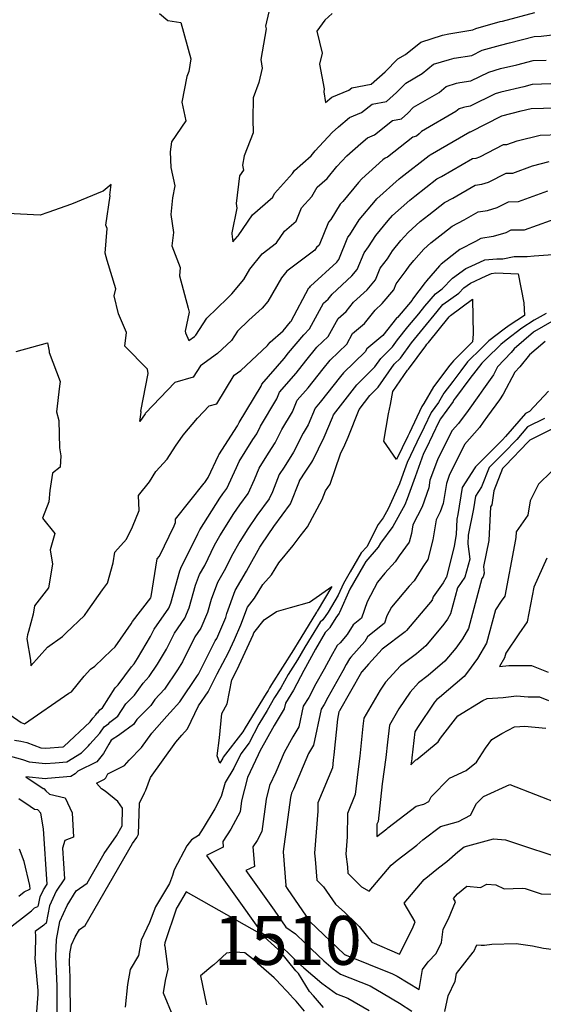
# Model space of a CAD drawing. Extents: x 687923 to 690999, y 2268098 to 2271668.
# Drawn here: x 690616 to 690670, y 2270571 to 2270672 of the extents above; entities that cross this region are included whole.
import ezdxf

# ---------------------------------------------------------------- set-up
doc = ezdxf.new("R2010")
doc.units = 0
doc.header["$LTSCALE"] = 5
doc.header["$MEASUREMENT"] = 0
for name, color, linetype in [('COTAS_CURVAS', 7, 'CONTINUOUS'), ('CurvasNivelMaestras', 6, 'CONTINUOUS'), ('CurvasNivelSecundarias', 2, 'CONTINUOUS')]:
    doc.layers.add(name, color=color, linetype=linetype)
doc.styles.add('COTAS', font='ARIAL.TTF')

msp = doc.modelspace()

# ---------------------------------------------------------------- linework, layer by layer
at = {"layer": 'CurvasNivelMaestras', "linetype": 'Continuous'}
for points, elevation in [([(690670.55, 2270665.39), (690668.63, 2270665.34), (690667.78, 2270665.11), (690665.42, 2270664.55), (690664.83, 2270664.38), (690662.28, 2270663.11), (690661.76, 2270663.03), (690661.62, 2270663), (690661.16, 2270662.85), (690660.82, 2270662.59), (690657.31, 2270660.53), (690657.06, 2270660.29), (690656.79, 2270660.04), (690656.42, 2270659.97), (690653.84, 2270657.91), (690653.59, 2270657.81), (690653.37, 2270657.62), (690651.2, 2270655.68), (690650.87, 2270655.32), (690649.28, 2270653.37), (690649, 2270653.12), (690648.05, 2270651.54), (690647.8, 2270651.27), (690646.86, 2270648.91), (690646.59, 2270648.67), (690646.4, 2270648.39), (690643.54, 2270646.26), (690642.99, 2270645.58), (690641.6, 2270643.16), (690641.04, 2270642.48), (690639.66, 2270641.24), (690638.51, 2270640.12), (690637.9, 2270639.18), (690636.47, 2270637.84), (690634.71, 2270636.56), (690633.99, 2270635.4), (690632.1, 2270634.86), (690629.11, 2270631.72), (690629.06, 2270631.66), (690628.52, 2270630.9), (690628.66, 2270631.84), (690628.62, 2270631.93), (690629.38, 2270635.79), (690629.29, 2270636.25), (690627, 2270638.58), (690627.17, 2270640), (690626.34, 2270641.89), (690625.91, 2270643.74), (690626.07, 2270644.46), (690625.18, 2270647.34), (690624.98, 2270648.11), (690625.18, 2270650.63), (690625.05, 2270650.95), (690625.48, 2270653.97), (690625.47, 2270654.03), (690625.58, 2270655.1), (690624.79, 2270654.44), (690624.68, 2270654.41), (690621.54, 2270653.09), (690619.12, 2270652.26), (690618.34, 2270651.99), (690614.99, 2270652.16)], 1515), ([(690671.78, 2270651.89), (690667.8, 2270650.46), (690666.46, 2270650.43), (690665.95, 2270650.17), (690664.65, 2270649.79), (690663.37, 2270649.6), (690662.84, 2270649.29), (690661.24, 2270648.47), (690660.92, 2270648.22), (690659.34, 2270646.97), (690659.15, 2270646.8), (690657.83, 2270645.28), (690657.74, 2270645.17), (690657.68, 2270645.09), (690656.38, 2270643.38), (690656.35, 2270643.3), (690654.86, 2270641.52), (690654.77, 2270641.44), (690653.36, 2270639.67), (690651.74, 2270638.32), (690651.57, 2270638.01), (690649.35, 2270635.87), (690649.02, 2270635.48), (690646.96, 2270632.85), (690646.43, 2270632.24), (690645.72, 2270630.55), (690645.21, 2270629.69), (690644.24, 2270627.75), (690643.27, 2270626.23), (690642.77, 2270625.45), (690642.1, 2270623.71), (690641.75, 2270622.98), (690640.47, 2270621.27), (690639.55, 2270619.92), (690638.75, 2270618.62), (690637.9, 2270617.11), (690637.29, 2270615.86), (690636.45, 2270614.43), (690635.82, 2270612.7), (690635.44, 2270611.35), (690634.76, 2270609.74), (690634.16, 2270608.86), (690632.88, 2270606.33), (690632.38, 2270605.5), (690631.05, 2270603.52), (690630.07, 2270602.46), (690629.63, 2270601.85), (690628.2, 2270600.41), (690627.88, 2270599.9), (690626.49, 2270598.88), (690626.46, 2270598.84), (690625.6, 2270598.29), (690625.36, 2270597.91), (690624.82, 2270596.93), (690624.13, 2270596.08), (690622.19, 2270595.14), (690621.91, 2270594.87), (690621.46, 2270594.59), (690619.08, 2270594.37), (690618.87, 2270594.35), (690616.88, 2270594.56), (690618.63, 2270593.36), (690618.71, 2270593.36), (690618.9, 2270593.13), (690619.3, 2270592.79), (690620.88, 2270592.42), (690621.62, 2270590.86), (690621.73, 2270588.4), (690620.85, 2270588.03), (690620.61, 2270587.26), (690620.81, 2270584.14), (690619.98, 2270582.87), (690619.29, 2270581.38), (690618.94, 2270579.59), (690618.93, 2270579.55), (690618.8, 2270579.49), (690618.7, 2270579.4), (690617.84, 2270578.73), (690617.87, 2270578.27), (690617.84, 2270576.47), (690617.78, 2270576.02), (690618.08, 2270572.71), (690618.09, 2270572.32), (690617.86, 2270569.18)], 1510), ([(690671.53, 2270641.63), (690668.86, 2270640.1), (690668.85, 2270640.1), (690668.76, 2270640.02), (690666.79, 2270638.31), (690666.48, 2270637.93), (690665.09, 2270636.49), (690664.67, 2270635.67), (690663.66, 2270634.24), (690663.16, 2270633.54), (690662.08, 2270632), (690661.08, 2270630.69), (690660.44, 2270629.95), (690659.34, 2270627.75), (690658.94, 2270626.95), (690658.18, 2270624.88), (690658.05, 2270624.11), (690657.39, 2270622.15), (690656.42, 2270620.32), (690656.28, 2270619.44), (690656.06, 2270618.56), (690655.02, 2270617.15), (690654.63, 2270616.52), (690653.58, 2270615.37), (690652.82, 2270614.45), (690651.75, 2270612.46), (690651.19, 2270610.79), (690650.34, 2270610.11), (690649.73, 2270609.11), (690649, 2270608.27), (690648.71, 2270607.97), (690648.05, 2270606.83), (690647.37, 2270605.58), (690646.51, 2270604.06), (690645.8, 2270602.68), (690645.23, 2270601.79), (690644.78, 2270599.66), (690644.16, 2270598.63), (690643.28, 2270597.05), (690642.42, 2270595.04), (690641.78, 2270593.68), (690641.42, 2270592.27), (690640.98, 2270588.96), (690640.5, 2270588.05), (690640.08, 2270587.4), (690640.25, 2270585.39), (690639.37, 2270584.97), (690642.26, 2270580.91), (690643.44, 2270579.19), (690644.44, 2270578.5), (690645.43, 2270577.55), (690647.34, 2270575.74), (690648.28, 2270574.94), (690649.05, 2270574.39), (690652.06, 2270573.18), (690653.38, 2270572.41), (690655.07, 2270571.41), (690656.32, 2270570.61)], 1510), ([(690670.6, 2270625.77), (690669.28, 2270624.48), (690668.42, 2270622.79), (690668.2, 2270621.3), (690667, 2270619.61), (690666.97, 2270619.04), (690666.82, 2270618.26), (690665.82, 2270613.02), (690665.45, 2270612.5), (690664.87, 2270611.64), (690663.96, 2270608.22), (690663.04, 2270606.67), (690662.03, 2270605.26), (690661.66, 2270604.82), (690659.16, 2270602.66), (690658.89, 2270602.46), (690658.64, 2270602.18), (690656.9, 2270599.6), (690656.64, 2270599.15), (690656.33, 2270596.51), (690656.32, 2270596.41), (690656.24, 2270595.78), (690656.73, 2270596.28), (690656.84, 2270596.32), (690659.03, 2270598.13), (690659.27, 2270598.52), (690661.03, 2270600.8), (690663.59, 2270602.35), (690664.03, 2270602.58), (690665.65, 2270602.68), (690667.03, 2270602.85), (690668.22, 2270602.73), (690669.39, 2270602.73), (690670.3, 2270602.36)], 1515), ([(690659.71, 2270570.56), (690660.03, 2270572.18), (690660.76, 2270573.67), (690660.88, 2270574.44), (690662.58, 2270576.63), (690662.65, 2270576.71), (690662.98, 2270577.39), (690663.4, 2270577.33), (690663.76, 2270577.35), (690664.52, 2270577.45), (690666.98, 2270577.5), (690668.66, 2270577.27), (690669.79, 2270577.05), (690674.28, 2270576.47), (690676.46, 2270577.09), (690679.75, 2270576.51), (690680.06, 2270576.53), (690681.97, 2270577.56), (690683.07, 2270577.6), (690683.17, 2270577.58), (690686, 2270576.77), (690688.61, 2270576.39), (690691.21, 2270574.88), (690695.39, 2270569.22)], 1510), ([(690645.34, 2270570.61), (690644.51, 2270571.61), (690644.06, 2270572.08), (690644.02, 2270572.14), (690642.41, 2270573.82), (690642.25, 2270574.01), (690640.66, 2270575.42), (690640.5, 2270575.56), (690639.24, 2270576.56), (690638.22, 2270576.63), (690637.38, 2270576.52), (690636.07, 2270575.33), (690635.97, 2270575.28), (690634.74, 2270574.22), (690635.35, 2270571.24)], 1510)]:
    msp.add_lwpolyline(points, dxfattribs=dict(at, elevation=elevation))
at = {"layer": 'CurvasNivelSecundarias', "linetype": 'Continuous'}
for points, elevation in [([(690630.53, 2270672.58), (690631.38, 2270671.88), (690632.73, 2270671.68), (690633.73, 2270667.96), (690633.52, 2270666.67), (690633.31, 2270666.17), (690632.81, 2270663.53), (690633.21, 2270661.64), (690631.75, 2270659.49), (690631.63, 2270658.47), (690631.7, 2270656.84), (690632.11, 2270654.97), (690631.86, 2270653.76), (690631.7, 2270652.05), (690631.97, 2270650.19), (690631.78, 2270648.85), (690632.64, 2270646.63), (690632.57, 2270645.79), (690633.45, 2270642.48), (690633.58, 2270642.07), (690633.14, 2270640.13), (690633.18, 2270639.96), (690633.53, 2270639.17), (690634.1, 2270639.59), (690634.23, 2270639.71), (690635.36, 2270641.45), (690637.47, 2270643.5), (690637.92, 2270643.92), (690639.14, 2270645.39), (690639.75, 2270646.46), (690641.02, 2270648.04), (690642.49, 2270649.14), (690643.32, 2270650.35), (690644.5, 2270651.37), (690645.04, 2270652.73), (690646.1, 2270653.89), (690646.66, 2270654.83), (690647.66, 2270655.72), (690648.66, 2270656.94), (690649.69, 2270658.06), (690651.1, 2270659.32), (690651.78, 2270659.89), (690652.52, 2270660.19), (690654.34, 2270661.65), (690655.26, 2270661.82), (690655.91, 2270662.41), (690656.5, 2270663.01), (690659.11, 2270664.53), (690659.85, 2270665.12), (690660.9, 2270665.46), (690661.22, 2270665.53), (690662.37, 2270665.71), (690664.18, 2270666.61), (690665.4, 2270666.96), (690667.05, 2270667.35), (690668.73, 2270667.8), (690670.04, 2270667.83)], 1516), ([(690641.71, 2270672.78), (690641.37, 2270671.31), (690641.43, 2270671.02), (690640.88, 2270667.89), (690641.02, 2270667.01), (690640.68, 2270665.54), (690640.11, 2270663.97), (690640.07, 2270661.79), (690640.11, 2270660.39), (690639.18, 2270658.05), (690639, 2270657.09), (690639.11, 2270656.59), (690638.71, 2270656.01), (690638.38, 2270653.18), (690638.39, 2270652.95), (690638.44, 2270652.68), (690637.93, 2270650.17), (690637.92, 2270650.07), (690638.04, 2270649.24), (690638.5, 2270649.81), (690638.59, 2270649.88), (690640.05, 2270652.02), (690642.13, 2270653.83), (690642.28, 2270654.2), (690644.14, 2270656.24), (690644.32, 2270656.54), (690646.04, 2270658.06), (690646.45, 2270658.57), (690648.18, 2270660.44), (690648.83, 2270661.02), (690649.96, 2270661.98), (690651.19, 2270662.47), (690652.27, 2270663.33), (690653.72, 2270663.6), (690654.76, 2270664.53), (690655.7, 2270665.49), (690657.39, 2270666.47), (690658.55, 2270667.4), (690660.18, 2270667.91), (690660.67, 2270668.03), (690662.46, 2270668.31), (690663.53, 2270668.84), (690665.39, 2270669.37), (690666.32, 2270669.59), (690668.82, 2270670.25), (690669.54, 2270670.27), (690671.52, 2270670.52)], 1517), ([(690648.19, 2270672.61), (690647.43, 2270671.93), (690646.6, 2270670.79), (690647.17, 2270668.55), (690646.9, 2270667.42), (690647.37, 2270664.88), (690647.32, 2270664.6), (690647.5, 2270663.51), (690648.15, 2270664.06), (690649.87, 2270664.75), (690650.2, 2270665.01), (690652.18, 2270665.38), (690653.61, 2270666.65), (690654.9, 2270667.97), (690655.67, 2270668.41), (690657.25, 2270669.67), (690659.46, 2270670.37), (690660.12, 2270670.53), (690662.56, 2270670.91), (690662.88, 2270671.07), (690665.37, 2270671.78), (690665.59, 2270671.83), (690668.91, 2270672.71)], 1518), ([(690615.88, 2270638.04), (690619.1, 2270638.92), (690619.27, 2270638.06), (690619.25, 2270637.93), (690620.39, 2270634.97), (690620.32, 2270634.48), (690620, 2270631.88), (690620.25, 2270630.97), (690620.3, 2270628.19), (690620.45, 2270627.38), (690620.37, 2270626.21), (690619.59, 2270625.61), (690619.33, 2270623.82), (690619.22, 2270622.67), (690618.59, 2270621.01), (690619.82, 2270619.44), (690619.37, 2270617.78), (690619.59, 2270616.29), (690619.18, 2270613.89), (690617.76, 2270612.03), (690617.63, 2270611.18), (690617.14, 2270609.41), (690617.04, 2270609.08), (690616.98, 2270608.67), (690617.33, 2270606.5), (690617.37, 2270605.92), (690619.1, 2270607.82), (690620.62, 2270608.92), (690620.98, 2270609.27), (690622.87, 2270611.04), (690623.24, 2270611.58), (690624.7, 2270613.67), (690625.23, 2270614.37), (690625.79, 2270616.43), (690625.96, 2270617.53), (690627.16, 2270618.86), (690627.78, 2270620.13), (690628.45, 2270621.79), (690628.39, 2270623.33), (690629.5, 2270624.71), (690630.15, 2270625.78), (690631.31, 2270627.02), (690632.18, 2270628.37), (690632.96, 2270629.47), (690634.42, 2270631.23), (690635.62, 2270632.48), (690636.38, 2270632.7), (690638.18, 2270635.61), (690638.84, 2270636.09), (690641.57, 2270638.64), (690641.67, 2270638.8), (690641.86, 2270638.99), (690643.16, 2270640.15), (690643.91, 2270641.06), (690643.99, 2270641.13), (690645.81, 2270644.54), (690645.9, 2270644.61), (690645.98, 2270644.71), (690648.65, 2270647.18), (690648.87, 2270647.44), (690649.79, 2270649.72), (690649.98, 2270649.98), (690650.95, 2270651.49), (690652.6, 2270653.47), (690652.75, 2270653.65), (690655.04, 2270655.68), (690655.21, 2270655.82), (690658.1, 2270658.08), (690658.21, 2270658.14), (690662.26, 2270660.49), (690662.32, 2270660.5), (690662.38, 2270660.52), (690665.45, 2270662.11), (690665.47, 2270662.11), (690665.54, 2270662.13), (690667.5, 2270662.63), (690668.51, 2270662.87), (690668.54, 2270662.88), (690671.05, 2270662.95)], 1514), ([(690615.28, 2270600.88), (690616.38, 2270600.1), (690616.72, 2270599.96), (690621.28, 2270603.1), (690621.55, 2270603.23), (690622.83, 2270604.85), (690623.47, 2270605.55), (690623.93, 2270605.88), (690625.64, 2270607.51), (690626, 2270607.85), (690627.62, 2270610.19), (690627.79, 2270610.43), (690629.64, 2270612.87), (690629.67, 2270613), (690630.28, 2270616.85), (690630.53, 2270617.13), (690632.03, 2270620.21), (690632.17, 2270620.56), (690632.16, 2270620.89), (690635.11, 2270624.57), (690635.13, 2270624.61), (690635.17, 2270624.65), (690635.51, 2270625.17), (690636.58, 2270627.4), (690636.61, 2270627.48), (690638.5, 2270630.43), (690638.59, 2270630.58), (690638.69, 2270630.78), (690640.91, 2270634.51), (690640.99, 2270634.7), (690643.28, 2270637.34), (690643.71, 2270637.89), (690645.27, 2270639.76), (690645.88, 2270640.35), (690647.29, 2270642.98), (690647.77, 2270643.38), (690648.18, 2270643.89), (690650.2, 2270645.76), (690650.74, 2270646.41), (690651.44, 2270648.14), (690651.91, 2270648.75), (690652.65, 2270649.91), (690653.91, 2270651.42), (690654.35, 2270651.94), (690656.11, 2270653.5), (690656.64, 2270653.92), (690658.89, 2270655.68), (690659.37, 2270655.93), (690662.53, 2270657.77), (690662.9, 2270657.82), (690663.27, 2270657.93), (690665.7, 2270659.19), (690666.05, 2270659.19), (690667.1, 2270659.57), (690669.43, 2270660.17), (690671.44, 2270660.22)], 1513), ([(690615.72, 2270598.3), (690616.36, 2270598.21), (690616.98, 2270598.05), (690618.42, 2270597.53), (690618.9, 2270597.48), (690620.64, 2270597.61), (690620.68, 2270597.62), (690620.77, 2270597.67), (690623.43, 2270600.17), (690623.72, 2270600.57), (690624.01, 2270600.89), (690624.13, 2270601.08), (690624.27, 2270601.17), (690624.44, 2270601.41), (690624.71, 2270601.6), (690625.99, 2270603.65), (690626.31, 2270603.97), (690627.66, 2270605.81), (690627.93, 2270606.11), (690628.3, 2270606.66), (690629.61, 2270608.89), (690630, 2270609.65), (690631.47, 2270611.8), (690631.69, 2270612.31), (690632.61, 2270615.6), (690632.78, 2270616.07), (690633, 2270616.45), (690634.44, 2270619.4), (690634.66, 2270619.8), (690636.69, 2270623.05), (690636.99, 2270623.49), (690637.4, 2270624.05), (690638.42, 2270626.17), (690638.66, 2270626.8), (690640.09, 2270629.03), (690640.48, 2270629.64), (690640.86, 2270630.42), (690642.51, 2270633.19), (690642.81, 2270633.88), (690644.51, 2270635.84), (690645.48, 2270637.09), (690646.63, 2270638.47), (690647.78, 2270639.57), (690648.78, 2270641.43), (690649.63, 2270642.14), (690650.38, 2270643.08), (690651.76, 2270644.35), (690652.61, 2270645.37), (690653.08, 2270646.55), (690653.83, 2270647.53), (690654.34, 2270648.33), (690655.21, 2270649.38), (690655.95, 2270650.22), (690657.19, 2270651.32), (690658.07, 2270652.02), (690659.67, 2270653.27), (690660.53, 2270653.71), (690662.81, 2270655.04), (690663.48, 2270655.14), (690664.17, 2270655.34), (690665.96, 2270656.27), (690666.64, 2270656.28), (690668.66, 2270657.01), (690670.36, 2270657.45)], 1512), ([(690614.94, 2270596.76), (690616.54, 2270596.34), (690617.22, 2270596.09), (690618.88, 2270595.91), (690619.86, 2270595.99), (690621.07, 2270596.1), (690622.55, 2270597.02), (690623.29, 2270597.73), (690623.42, 2270597.91), (690624.45, 2270599.02), (690624.86, 2270599.68), (690625.37, 2270600), (690625.47, 2270600.15), (690626.29, 2270600.75), (690627.09, 2270602.03), (690627.97, 2270602.91), (690628.86, 2270604.13), (690629.49, 2270604.82), (690630.34, 2270606.08), (690631.24, 2270607.61), (690632.08, 2270609.26), (690633.12, 2270610.77), (690633.56, 2270611.83), (690634.22, 2270614.15), (690634.61, 2270615.25), (690635.15, 2270616.16), (690636.17, 2270618.25), (690636.7, 2270619.21), (690638.12, 2270621.49), (690638.73, 2270622.38), (690639.58, 2270623.52), (690640.26, 2270624.94), (690640.72, 2270626.13), (690641.68, 2270627.63), (690642.36, 2270628.69), (690643.04, 2270630.05), (690644.12, 2270631.87), (690644.62, 2270633.06), (690645.74, 2270634.34), (690647.25, 2270636.28), (690647.99, 2270637.17), (690649.68, 2270638.79), (690650.26, 2270639.88), (690651.49, 2270640.91), (690652.58, 2270642.26), (690653.31, 2270642.94), (690654.48, 2270644.34), (690654.73, 2270644.96), (690655.76, 2270646.31), (690656.04, 2270646.75), (690656.52, 2270647.33), (690657.55, 2270648.51), (690658.26, 2270649.14), (690659.49, 2270650.12), (690660.46, 2270650.87), (690661.68, 2270651.5), (690663.09, 2270652.32), (690664.06, 2270652.46), (690665.06, 2270652.76), (690666.21, 2270653.35), (690667.22, 2270653.37), (690670.22, 2270654.45)], 1511), ([(690620.05, 2270568.8), (690620.08, 2270571.53), (690620.08, 2270573.15), (690619.94, 2270576.18), (690620.01, 2270577.93), (690620.35, 2270579.78), (690621.09, 2270581.41), (690622.01, 2270582.89), (690623.15, 2270583.7), (690624.89, 2270586.73), (690626.14, 2270588.51), (690626.71, 2270589.55), (690626.76, 2270591.34), (690626.28, 2270592.04), (690624.99, 2270593.1), (690624.61, 2270593.32), (690624.09, 2270593.91), (690624.92, 2270594.31), (690625.05, 2270594.47), (690625.26, 2270594.85), (690626.95, 2270595.7), (690627.44, 2270596.25), (690628.69, 2270597.55), (690629.75, 2270599.03), (690631.28, 2270600.77), (690631.62, 2270601.15), (690632.61, 2270602.23), (690634.42, 2270604.92), (690634.51, 2270605.06), (690636.24, 2270608.46), (690636.41, 2270608.71), (690637.32, 2270610.86), (690637.42, 2270611.25), (690638.28, 2270613.61), (690639.43, 2270615.57), (690639.63, 2270615.97), (690640.79, 2270618.03), (690640.99, 2270618.36), (690642.22, 2270620.16), (690643.93, 2270622.45), (690643.94, 2270622.47), (690644.83, 2270624.78), (690644.86, 2270624.83), (690645.48, 2270625.8), (690646.12, 2270626.72), (690646.19, 2270626.91), (690647.38, 2270629.29), (690648.23, 2270631.3), (690648.33, 2270631.56), (690650.7, 2270634.62), (690652.54, 2270636.46), (690653.15, 2270637.34), (690654.35, 2270638.51), (690654.86, 2270639.22), (690655.92, 2270640.57), (690657.03, 2270641.9), (690657.67, 2270642.68), (690658.73, 2270643.95), (690659.43, 2270644.46), (690660.47, 2270645.54), (690661.86, 2270646.52), (690662.4, 2270646.77), (690663.8, 2270647.41), (690665, 2270647.52), (690665.62, 2270647.5), (690666.78, 2270647.75), (690668.11, 2270647.77), (690668.83, 2270647.81), (690670.73, 2270647.95)], 1509), ([(690621.43, 2270569.88), (690621.4, 2270574.08), (690621.34, 2270575.59), (690621.37, 2270576.47), (690621.54, 2270577.39), (690621.91, 2270578.21), (690622.37, 2270578.94), (690622.94, 2270579.35), (690627.77, 2270587.73), (690628.2, 2270588.35), (690628.4, 2270588.71), (690628.49, 2270591.86), (690629, 2270592.91), (690629.13, 2270593.18), (690629.61, 2270594.49), (690632.2, 2270598.11), (690632.81, 2270598.81), (690633.38, 2270599.46), (690634.52, 2270601.82), (690635.51, 2270603.26), (690636.43, 2270605.09), (690637.59, 2270607.26), (690638.21, 2270608.59), (690638.85, 2270610.1), (690639.53, 2270611.89), (690640.25, 2270612.82), (690641.08, 2270614.22), (690641.99, 2270615.21), (690642.74, 2270616.44), (690644.18, 2270618.21), (690644.91, 2270619.17), (690645.67, 2270620.1), (690647.17, 2270622.92), (690647.5, 2270623.78), (690647.98, 2270624.47), (690649.03, 2270627.58), (690649.49, 2270628.5), (690649.82, 2270629.28), (690650.94, 2270632.12), (690652.04, 2270633.54), (690652.9, 2270634.39), (690654.52, 2270636.73), (690655.18, 2270637.37), (690656.3, 2270638.92), (690656.89, 2270639.68), (690657.52, 2270640.44), (690658.9, 2270642.13), (690659.5, 2270642.84), (690661.13, 2270644.02), (690661.64, 2270644.55), (690662.32, 2270645.04), (690663.94, 2270645.79), (690664.47, 2270646.03), (690664.92, 2270646.07), (690667.2, 2270645.99), (690667.79, 2270643.02), (690667.84, 2270641.72), (690666.27, 2270640.71), (690665.77, 2270640.31), (690664.2, 2270639.13), (690663.47, 2270638.42), (690662.02, 2270636.97), (690661.33, 2270636.08), (690660.5, 2270634.97), (690659.59, 2270633.77), (690659.05, 2270632.83), (690658.3, 2270631.79), (690657.59, 2270630.29), (690656.85, 2270628.76), (690655.84, 2270626.68), (690655.44, 2270625.56), (690655.06, 2270624.52), (690653.91, 2270621.96), (690653.41, 2270621.04), (690652.89, 2270620.34), (690651.71, 2270618.08), (690651.15, 2270617.44), (690650.03, 2270615.5), (690649.34, 2270614.32), (690648.81, 2270613.14), (690647.77, 2270611.4), (690647.24, 2270610.62), (690646.96, 2270610.38), (690646.05, 2270608.88), (690645.39, 2270607.82), (690644.65, 2270606.53), (690643.7, 2270605.03), (690642.94, 2270603.66), (690642.3, 2270602.66), (690641.53, 2270601.34), (690640.67, 2270599.95), (690639.71, 2270598.04), (690638.83, 2270596.92), (690638.12, 2270595.45), (690637.24, 2270593.97), (690636.82, 2270592.53), (690636.2, 2270591.3), (690634.98, 2270589.31), (690634.51, 2270588.56), (690633.81, 2270588.1), (690633.31, 2270587.5), (690632.07, 2270585.11), (690632.01, 2270584.95), (690631.86, 2270584.48), (690631.56, 2270583.64), (690630.11, 2270581.26), (690629.52, 2270579.68), (690628.66, 2270577.86), (690628.37, 2270576.28), (690627.55, 2270574.86), (690627.26, 2270573.32), (690627.03, 2270571)], 1508), ([(690670.06, 2270641.94), (690668.84, 2270641.26), (690667.57, 2270640.44), (690665.98, 2270639.2), (690665.41, 2270638.77), (690663.91, 2270637.29), (690663.47, 2270636.85), (690662.26, 2270635.28), (690660.78, 2270633.3), (690660.63, 2270633.1), (690660.54, 2270632.94), (690659.25, 2270631.17), (690659.1, 2270630.85), (690657.79, 2270628.14), (690657.53, 2270627.62), (690656.67, 2270625.21), (690655.86, 2270622.97), (690655.6, 2270622.38), (690654.37, 2270620.14), (690653.11, 2270618.44), (690652.89, 2270618.02), (690651.64, 2270616.57), (690651.4, 2270616.16), (690650, 2270613.75), (690648.93, 2270611.36), (690648.9, 2270611.3), (690648.57, 2270610.82), (690647.95, 2270609.82), (690647.91, 2270609.77), (690647.47, 2270609.32), (690646.48, 2270607.61), (690645.47, 2270605.75), (690645.29, 2270605.43), (690644.24, 2270603.4), (690643.4, 2270602.09), (690643.28, 2270601.52), (690642.24, 2270599.81), (690640.78, 2270597.17), (690640.62, 2270596.79), (690639.53, 2270594.49), (690638.92, 2270592.09), (690638.77, 2270590.99), (690637.83, 2270589.2), (690637, 2270587.93), (690637.05, 2270587.35), (690635.34, 2270586.53), (690640.94, 2270578.67), (690640.98, 2270578.62), (690642.98, 2270577.23), (690644.96, 2270575.34), (690645.28, 2270575.04), (690647.13, 2270573.47), (690648.64, 2270572.37), (690649.77, 2270571.92), (690651.95, 2270570.66)], 1509), ([(690669.97, 2270639.05), (690669.03, 2270638.27), (690668.37, 2270637.7), (690667.37, 2270636.48), (690666.85, 2270635.93), (690665.67, 2270633.67), (690665.28, 2270633.11), (690664.07, 2270631.42), (690663.63, 2270630.8), (690663.23, 2270630.28), (690661.72, 2270628.52), (690661.2, 2270627.48), (690660.19, 2270625.48), (690659.86, 2270624.56), (690659.52, 2270622.51), (690659.23, 2270621.64), (690658.8, 2270620.83), (690658.48, 2270618.8), (690657.97, 2270616.76), (690657.44, 2270616.04), (690656.55, 2270614.6), (690656.05, 2270614.05), (690654.25, 2270611.89), (690653.78, 2270611), (690653.53, 2270610.26), (690651.8, 2270608.88), (690651.51, 2270608.4), (690650.1, 2270606.78), (690649.95, 2270606.63), (690649.61, 2270606.04), (690649.27, 2270605.41), (690647.73, 2270602.68), (690647.35, 2270601.96), (690647.06, 2270601.49), (690646.28, 2270597.8), (690646.07, 2270597.45), (690645.78, 2270596.93), (690644.22, 2270593.29), (690644.03, 2270592.88), (690643.92, 2270592.45), (690643.19, 2270586.93), (690643.18, 2270586.9), (690643.16, 2270586.88), (690643.45, 2270583.43), (690643.4, 2270583.4), (690643.58, 2270583.15), (690645.9, 2270579.77), (690649.4, 2270576.44), (690649.43, 2270576.42), (690649.45, 2270576.4), (690654.35, 2270574.43), (690654.81, 2270574.17), (690657.08, 2270572.82), (690657.42, 2270574.87), (690658, 2270575.63), (690658.83, 2270576.5), (690659.36, 2270577.61), (690659.53, 2270578.97), (690660.06, 2270580.04), (690660.8, 2270581.76), (690660.59, 2270582.12), (690660.98, 2270582.58), (690661.95, 2270583.37), (690663.35, 2270583.25), (690663.99, 2270583.57), (690664.91, 2270583.51), (690665.77, 2270583.1), (690667.59, 2270583.16), (690667.9, 2270583.13), (690669.54, 2270582.59), (690672.34, 2270582.56)], 1511), ([(690670.3, 2270633.97), (690668.34, 2270631.89), (690667.93, 2270631.69), (690665.91, 2270629.34), (690665.59, 2270629), (690662.83, 2270626.26), (690662.78, 2270626.14), (690661.47, 2270624.13), (690661.02, 2270621.36), (690660.93, 2270620.9), (690660.86, 2270619.33), (690660.67, 2270618.15), (690659.87, 2270614.96), (690659.85, 2270614.94), (690659.52, 2270614.39), (690658.52, 2270612.96), (690658.45, 2270612.72), (690658.42, 2270612.67), (690658.39, 2270612.62), (690655.79, 2270609.52), (690655.64, 2270609.39), (690653.29, 2270607.62), (690651.88, 2270606.07), (690651.2, 2270605.28), (690651.19, 2270605.28), (690651.18, 2270605.26), (690651.17, 2270605.24), (690648.94, 2270601.3), (690648.91, 2270601.24), (690648.88, 2270601.2), (690648.73, 2270600.45), (690648.36, 2270596.8), (690648.29, 2270596.26), (690648.2, 2270595.49), (690646.71, 2270591.91), (690646.71, 2270591.04), (690646.37, 2270586.76), (690646.45, 2270586.13), (690646.62, 2270583.98), (690647.29, 2270583.3), (690648.53, 2270581.53), (690649.49, 2270580.67), (690650.94, 2270579.27), (690652.25, 2270577.65), (690655.08, 2270576.41), (690656.39, 2270579.06), (690656.68, 2270579.72), (690655.54, 2270581.64), (690657.59, 2270584.06), (690659.05, 2270585.24), (690659.92, 2270585.9), (690661.02, 2270586.9), (690661.69, 2270587.41), (690664.67, 2270588.23), (690665.9, 2270588.13), (690672.48, 2270585.95)], 1512), ([(690669.9, 2270631.2), (690668.16, 2270630.33), (690667.06, 2270629.05), (690665.74, 2270627.68), (690664.22, 2270626.17), (690663.43, 2270624.19), (690662.83, 2270623.25), (690662.62, 2270621.97), (690662.1, 2270619.25), (690662.06, 2270618.38), (690662.25, 2270616.81), (690661.75, 2270614.96), (690661, 2270613.89), (690660.29, 2270611.22), (690659.96, 2270610.67), (690659.6, 2270610.17), (690657.75, 2270607.95), (690656.81, 2270607.14), (690655.16, 2270605.9), (690653.65, 2270604.24), (690653.08, 2270603.4), (690651.42, 2270600.54), (690651.32, 2270599.72), (690651.01, 2270596.67), (690650.8, 2270595.05), (690650.54, 2270592.74), (690649.74, 2270590.81), (690649.72, 2270588.41), (690649.58, 2270586.65), (690649.74, 2270585.36), (690649.79, 2270584.72), (690651.17, 2270583.3), (690651.95, 2270582.88), (690654.2, 2270585.53), (690654.81, 2270586.02), (690656.85, 2270587.58), (690657.44, 2270588.11), (690659.24, 2270589.48), (690661.11, 2270590), (690662.32, 2270590.62), (690662.95, 2270591.84), (690663.66, 2270592.55), (690666.33, 2270593.78), (690671.59, 2270591.74)], 1513), ([(690671.47, 2270630.51), (690668.39, 2270628.97), (690668.2, 2270628.76), (690665.9, 2270626.37), (690665.61, 2270626.09), (690664.7, 2270623.8), (690664.49, 2270622.36), (690664.35, 2270622.16), (690664.18, 2270618.72), (690663.64, 2270616.05), (690663.72, 2270615.37), (690663.63, 2270615.02), (690663.49, 2270614.82), (690662.12, 2270609.72), (690661.5, 2270608.67), (690660.81, 2270607.71), (690659.7, 2270606.38), (690657.99, 2270604.9), (690657.02, 2270604.18), (690656.14, 2270603.21), (690654.99, 2270601.5), (690654.03, 2270599.85), (690653.83, 2270598.11), (690653.67, 2270596.54), (690653.31, 2270593.85), (690652.88, 2270589.99), (690652.76, 2270589.72), (690652.75, 2270588.47), (690653.78, 2270589.25), (690653.86, 2270589.33), (690656.78, 2270591.55), (690657.56, 2270591.76), (690658.05, 2270592.02), (690658.31, 2270592.52), (690660.19, 2270594.41), (690661.89, 2270595.19), (690662.93, 2270596.05), (690663.84, 2270597.49), (690664.52, 2270598.37), (690665.52, 2270598.97), (690666.83, 2270599.66), (690667.37, 2270599.69), (690667.83, 2270599.75), (690670.03, 2270599.53)], 1514), ([(690670.12, 2270616.91), (690668.78, 2270613.95), (690668.1, 2270610.39), (690667.26, 2270609.19), (690665.92, 2270607.21), (690665.79, 2270606.72), (690665.27, 2270605.83), (690666.23, 2270605.95), (690666.4, 2270605.93), (690668.57, 2270605.93), (690670.26, 2270605.24)], 1516), ([(690614.85, 2270578.85), (690617.44, 2270580.87), (690617.75, 2270581.15), (690618.11, 2270581.31), (690618.17, 2270581.44), (690618.33, 2270582.29), (690618.66, 2270582.99), (690619.05, 2270583.59), (690618.68, 2270589.24), (690618.42, 2270590.83), (690618.1, 2270591.19), (690617.74, 2270591.23), (690617.31, 2270591.53), (690616.15, 2270592.32)], 1511), ([(690616.17, 2270582.34), (690616.69, 2270582.8), (690617.29, 2270583.07), (690617.32, 2270583.12), (690617.28, 2270583.44), (690616.7, 2270585.91), (690616.21, 2270587.17)], 1512), ([(690647.28, 2270570.98), (690646.28, 2270572.16), (690645.86, 2270572.61), (690644.73, 2270574.44), (690644.46, 2270574.72), (690642.78, 2270576.82), (690642.64, 2270576.95), (690640.89, 2270578.5), (690640.85, 2270578.53), (690640.78, 2270578.54), (690633.25, 2270582.81), (690632.35, 2270581.22), (690632.27, 2270581.12), (690631.08, 2270577.6), (690631.06, 2270577.33), (690631.07, 2270577.26), (690631.37, 2270574.89), (690631.12, 2270573.73), (690630.91, 2270572.46), (690631.9, 2270570.09)], 1509)]:
    msp.add_lwpolyline(points, dxfattribs=dict(at, elevation=elevation))
at = {"layer": 'CurvasNivelSecundarias', "linetype": 'Continuous', "elevation": 1507}
for points in [[(690658.55, 2270634.44), (690657.56, 2270632.71), (690657.35, 2270632.42), (690656.09, 2270629.73), (690655.91, 2270629.38), (690654.76, 2270627.01), (690653.47, 2270628.86), (690653.95, 2270631.67), (690654.14, 2270632.62), (690654.39, 2270633.96), (690655.89, 2270636.12), (690656, 2270636.23), (690657.74, 2270638.62), (690657.87, 2270638.8), (690658.02, 2270638.97), (690660.13, 2270641.57), (690660.27, 2270641.73), (690662.54, 2270643.38), (690662.6, 2270639.82), (690662.53, 2270639.04), (690660.57, 2270637.1), (690660.41, 2270636.89), (690660.22, 2270636.63), (690658.55, 2270634.44)], [(690644.42, 2270607.88), (690644.22, 2270607.53), (690641.98, 2270603.98), (690641.78, 2270603.64), (690641.63, 2270603.39), (690641.43, 2270603.06), (690639.28, 2270599.58), (690639.06, 2270599.14), (690637.05, 2270596.56), (690637.01, 2270596.47), (690636.7, 2270595.94), (690636.42, 2270596.69), (690636.67, 2270598.53), (690636.92, 2270601.02), (690637.45, 2270602.02), (690637.94, 2270604.48), (690638.43, 2270605.45), (690638.47, 2270605.52), (690640.11, 2270609.07), (690640.15, 2270609.16), (690640.19, 2270609.27), (690641.22, 2270610.6), (690642.49, 2270611.45), (690643.93, 2270611.86), (690645.88, 2270612.43), (690648.16, 2270614.02), (690646.65, 2270611.49), (690646.6, 2270611.42), (690646.57, 2270611.4), (690644.6, 2270608.16), (690644.42, 2270607.88)]]:
    msp.add_lwpolyline(points, close=True, dxfattribs=at)

# ---------------------------------------------------------------- texts
at = {"layer": 'COTAS_CURVAS', "linetype": 'Continuous', "style": 'COTAS'}
msp.add_text('1510', height=5, dxfattribs=at).set_placement((690636.07, 2270575.33))

doc.saveas('drawing.dxf')
